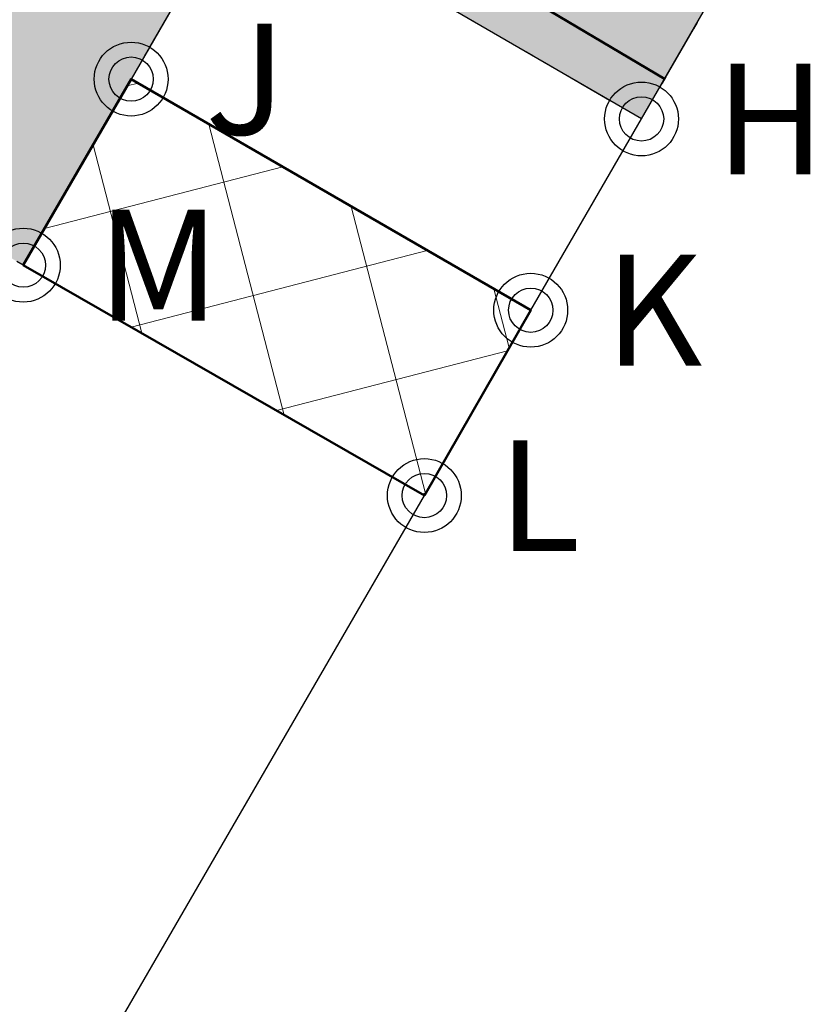
# Model space of a CAD drawing. Extents: x 7411210 to 7413816, y 5824016 to 5824313.
# Drawn here: x 7411366 to 7411377, y 5824199 to 5824213 of the extents above; entities that cross this region are included whole.
import ezdxf

# ---------------------------------------------------------------- set-up
doc = ezdxf.new("R2010")
doc.units = 0
doc.linetypes.add('1', pattern=[0])
doc.linetypes.add('ACAD_ISO07W100', pattern=[3, 0, -3])
doc.layers.add('!_PZT_-_GRANICE', color=7, linetype='Continuous', lineweight=30, true_color=0x00f000)
for name, color, linetype, lineweight in [('!_PZT_-_KANALIZACJA_DESZCZOWA', 96, 'Continuous', 50), ('!_PZT_-_ZABUDOWA_ISTNIEJĄCA', 7, '1', 50), ('!_PZT_-_ZAKRES_OPRACOWANIA', 5, 'Continuous', 30)]:
    doc.layers.add(name, color=color, linetype=linetype, lineweight=lineweight)
doc.layers.add('!_PZT_-_WYPEŁNIENIE_DROGI', color=251, linetype='Continuous', lineweight=0, transparency=0.5)
doc.layers.add('!_PZT_-_WYPEŁNIENIE_ZABUDOWA', color=7, linetype='Continuous', lineweight=0, true_color=0xb76c6c, transparency=0.5)
doc.styles.add('ARIAL', font='arial.ttf')

msp = doc.modelspace()

# ---------------------------------------------------------------- hatches: boundary and pattern name
at = {"layer": '!_PZT_-_WYPEŁNIENIE_DROGI'}
h = msp.add_hatch(color=256, dxfattribs=at)
h.dxf.hatch_style = 1
h.paths.add_polyline_path([(7411331.41, 5824167.311), (7411333.33, 5824166.26), (7411334, 5824165.87), (7411340.42, 5824177.07), (7411341.31, 5824178.58), (7411341.436, 5824178.796), (7411341.688, 5824179.228), (7411341.94, 5824179.66), (7411342.05, 5824179.85), (7411343.83, 5824178.84), (7411344.2, 5824179.54), (7411344.98, 5824179.11), (7411347.88, 5824183.94), (7411350.099, 5824182.66), (7411351.36, 5824184.81), (7411351.144, 5824184.936), (7411350.712, 5824185.187), (7411350.57, 5824185.27), (7411351.36, 5824186.61), (7411351.46, 5824186.78), (7411350.294, 5824187.466), (7411354.862, 5824195.227), (7411356.03, 5824194.54), (7411357.254, 5824196.599), (7411356.509, 5824197.038), (7411364.397, 5824210.439), (7411365.21, 5824209.96), (7411366.13, 5824209.42), (7411367.59, 5824211.94), (7411369.09, 5824214.54), (7411374.5, 5824211.4), (7411376.1, 5824214.18), (7411369.23, 5824218.05), (7411369.73, 5824218.98), (7411365.31, 5824221.53), (7411344.29, 5824234.63), (7411338.181, 5824224.253), (7411341.284, 5824222.427), (7411343.82, 5824226.736), (7411346.104, 5824225.391), (7411343.567, 5824221.083), (7411344.86, 5824220.322), (7411347.397, 5824224.63), (7411362.779, 5824215.575), (7411353.648, 5824200.063), (7411349.096, 5824195.78), (7411344.499, 5824187.972), (7411343.853, 5824188.353), (7411340.7, 5824183.2)])
at = {"layer": '!_PZT_-_WYPEŁNIENIE_ZABUDOWA'}
h = msp.add_hatch(dxfattribs=at)
h.set_pattern_fill('ANSI37', scale=0.5)
h.set_pattern_definition([(14.516, (7411337.3668, 5824199.1162), (-0.397904, 1.536824), []), (104.516, (7411337.3668, 5824199.1162), (-1.536824, -0.397904), [])])
h.paths.add_polyline_path([(7411366.13, 5824209.42), (7411367.59, 5824211.94), (7411373, 5824208.81), (7411371.56, 5824206.3)])

# ---------------------------------------------------------------- linework, layer by layer
at = {"layer": '!_PZT_-_GRANICE'}
for points in [[(7411344.29, 5824234.63), (7411325.27, 5824202.32), (7411311.44, 5824179.03), (7411331.32, 5824167.36), (7411333.33, 5824166.26), (7411344.37, 5824159.84), (7411350.84, 5824170.99), (7411351.05, 5824170.84), (7411362.76, 5824191.11), (7411371.56, 5824206.3), (7411373, 5824208.81), (7411374.5, 5824211.4), (7411376.1, 5824214.18), (7411369.23, 5824218.05), (7411369.73, 5824218.98), (7411365.31, 5824221.53), (7411345.55, 5824233.84), (7411344.29, 5824234.63)], [(7411374.5, 5824211.4), (7411369.09, 5824214.54), (7411367.59, 5824211.94), (7411366.13, 5824209.42), (7411371.56, 5824206.3)], [(7411367.59, 5824211.94), (7411373, 5824208.81)]]:
    msp.add_lwpolyline(points, dxfattribs=at)
for centre in [(7411367.59, 5824211.94), (7411374.5, 5824211.4), (7411366.13, 5824209.42), (7411373, 5824208.81), (7411371.56, 5824206.3)]:
    msp.add_circle(centre, 0.3, dxfattribs=at)
at = {"layer": '!_PZT_-_KANALIZACJA_DESZCZOWA', "color": 0}
msp.add_line((7411342.305, 5824231.258), (7411374.812, 5824211.942), dxfattribs=at)
at = {"layer": '!_PZT_-_ZABUDOWA_ISTNIEJĄCA'}
msp.add_lwpolyline([(7411366.13, 5824209.42), (7411367.59, 5824211.94), (7411373, 5824208.81), (7411371.56, 5824206.3), (7411366.13, 5824209.42)], dxfattribs=at)
at = {"layer": '!_PZT_-_ZAKRES_OPRACOWANIA', "linetype": 'ACAD_ISO07W100', "ltscale": 0.25}
msp.add_lwpolyline([(7411344.29, 5824234.63), (7411365.31, 5824221.53), (7411369.73, 5824218.98), (7411369.23, 5824218.05), (7411376.1, 5824214.18), (7411374.5, 5824211.4), (7411369.09, 5824214.54), (7411367.59, 5824211.94), (7411373, 5824208.81), (7411371.56, 5824206.3), (7411366.13, 5824209.42), (7411365.21, 5824209.96), (7411356.03, 5824194.54), (7411356.8, 5824194.03), (7411346.41, 5824176.4), (7411348.47, 5824173.9), (7411347.82, 5824172.85), (7411340.42, 5824177.07), (7411334, 5824165.87), (7411333.33, 5824166.26), (7411331.32, 5824167.36), (7411311.44, 5824179.03), (7411325.27, 5824202.32), (7411344.29, 5824234.63)], dxfattribs=at)
at = {"layer": '!_PZT_-_ZAKRES_OPRACOWANIA'}
for points in [[(7411368.84, 5824214.107), (7411367.84, 5824212.373)], [(7411375.248, 5824212.7), (7411374.749, 5824211.833)], [(7411374.068, 5824211.651), (7411373.192, 5824212.159)], [(7411368.023, 5824211.69), (7411368.877, 5824211.195)], [(7411371.691, 5824209.567), (7411372.567, 5824209.06)], [(7411367.42, 5824208.679), (7411366.564, 5824209.171)], [(7411372.751, 5824208.376), (7411371.809, 5824206.734)], [(7411371.126, 5824206.549), (7411370.248, 5824207.054)]]:
    msp.add_lwpolyline(points, dxfattribs=at)
for centre in [(7411367.59, 5824211.94), (7411374.5, 5824211.4), (7411366.13, 5824209.42), (7411373, 5824208.81), (7411371.56, 5824206.3)]:
    msp.add_circle(centre, 0.5, dxfattribs=at)

# ---------------------------------------------------------------- texts
at = {"layer": '!_PZT_-_ZAKRES_OPRACOWANIA', "char_height": 1.5, "attachment_point": 4, "style": 'ARIAL'}
for s, insert in [('J', (7411368.592, 5824211.939)), ('H', (7411375.5, 5824211.4)), ('M', (7411367.13, 5824209.42)), ('K', (7411374, 5824208.81)), ('L', (7411372.56, 5824206.3))]:
    msp.add_mtext_dynamic_manual_height_columns(s, width=3.96, gutter_width=12, heights=[0], dxfattribs=dict(at, insert=insert))

doc.saveas('drawing.dxf')
